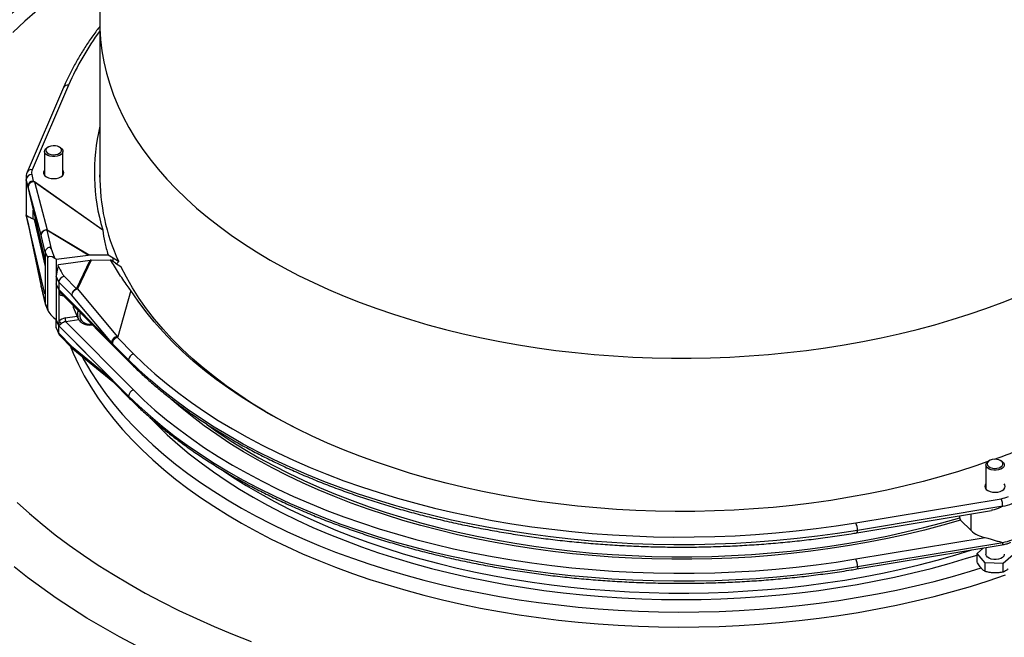
# Model space of a CAD drawing. Units: millimetres. Extents: x 7377 to 16539, y 56324 to 63401.
# Drawn here: x 14944 to 15317, y 57414 to 57648 of the extents above; entities that cross this region are included whole.
import ezdxf

# ---------------------------------------------------------------- set-up
doc = ezdxf.new("R2010")
doc.units = ezdxf.units.MM

# ---------------------------------------------------------------- blocks, each defined once
blk = doc.blocks.new('93007_120B - iso')
at = {"color": 0, "linetype": 'ByBlock', "lineweight": -2}
for p, q in [((993.63, -65.21), (994.86, -175.18)), ((994.85, -174.6), (994.85, -259.05)), ((977.91, -207.78), (958.2, -253.66)), ((975.16, -209.05), (955.44, -254.92)), ((964.84, -243.69), (964.84, -256.65)), ((966.84, -241.34), (966.31, -241.65)), ((973.38, -241.65), (972.85, -241.34)), ((974.84, -256.65), (974.84, -243.69)), ((954.84, -257.78), (954.84, -277.37)), ((954.98, -258.93), (954.98, -259.34)), ((955.81, -262.52), (954.98, -258.93)), ((954.98, -259.34), (964.96, -302.08)), ((955.2, -260.51), (964.97, -302.35)), ((957.95, -256.25), (958.79, -259.84)), ((959.35, -260.3), (966.35, -286.22)), ((996.41, -286.41), (959.35, -260.3)), ((959.49, -260.25), (996.38, -286.23)), ((994.84, -257.78), (994.85, -256.5)), ((955.95, -263.06), (955.81, -262.52)), ((962.96, -289.06), (955.95, -263.06)), ((958.7, -280.33), (958.7, -275.5)), ((954.98, -278.12), (954.98, -278.53)), ((964.96, -320.86), (954.98, -278.12)), ((954.98, -278.53), (955.81, -282.11)), ((954.98, -278.53), (955.03, -278.98)), ((955.03, -278.98), (955.87, -282.56)), ((955.81, -282.11), (955.95, -282.73)), ((955.81, -282.11), (955.87, -282.56)), ((960.02, -281.16), (959.16, -280.6)), ((959.16, -280.6), (965.13, -306.2)), ((955.95, -282.73), (962.96, -316.82)), ((955.98, -283.1), (955.95, -282.73)), ((955.98, -283.1), (963, -317.19)), ((966.02, -286.37), (968.38, -296.49)), ((988.59, -299.9), (966.02, -286.37)), ((966.35, -286.22), (989.1, -299.86)), ((996.38, -286.23), (996.41, -286.41)), ((965.13, -298.35), (962.96, -289.06)), ((965.13, -298.35), (966.57, -301.45)), ((965.13, -298.35), (965.13, -305.43)), ((965.13, -298.35), (965.13, -298.35)), ((965.01, -302.5), (964.97, -302.2)), ((966.57, -329.21), (966.57, -301.45)), ((971.14, -302.18), (970.51, -301.73)), ((971.14, -302.18), (988.59, -299.9)), ((971.14, -302.18), (971.14, -334.77)), ((972.43, -304.99), (989.55, -302.69)), ((982.2, -318.22), (989.55, -302.69)), ((990.08, -302.65), (982.68, -318.28)), ((989.1, -299.86), (999.27, -299.7)), ((990.08, -302.65), (1000.55, -302.47)), ((999.27, -299.7), (1002.05, -301.45)), ((1003.34, -304.24), (1000.55, -302.47)), ((1002.05, -301.45), (1004.95, -303.31)), ((1002.05, -303.42), (1002.05, -301.45)), ((1004.95, -303.64), (1003.91, -304.6)), ((1004.95, -303.31), (1004.95, -303.64)), ((965.13, -305.43), (965.13, -319.03)), ((972.2, -305.71), (972.43, -304.99)), ((1003.34, -304.24), (1006.23, -306.07)), ((972.64, -314.52), (971.2, -311.42)), ((971.2, -311.42), (971.2, -315.42)), ((972.64, -314.52), (972.64, -318.52)), ((972.64, -314.52), (979.56, -321.5)), ((975.36, -311.24), (975.44, -311.4)), ((975.36, -311.24), (975.44, -311.41)), ((975.44, -311.4), (975.44, -311.41)), ((982.2, -318.22), (975.44, -311.4)), ((982.17, -318.19), (975.44, -311.41)), ((962.96, -316.82), (965.13, -326.11)), ((962.96, -316.82), (963.02, -317.27)), ((963, -317.19), (962.96, -316.82)), ((963.02, -317.27), (965.18, -326.56)), ((965.13, -319.03), (965.13, -326.11)), ((972.64, -318.52), (971.2, -315.42)), ((972.64, -318.6), (971.2, -315.5)), ((971.2, -315.5), (971.2, -335.09)), ((972.64, -318.52), (1001.13, -347.25)), ((1010.43, -356.72), (972.64, -318.6)), ((972.64, -318.6), (972.64, -321.02)), ((982.33, -318.38), (982.24, -318.27)), ((982.68, -318.28), (1004.25, -344.03)), ((1011.64, -319.11), (1004.49, -344.31)), ((972.64, -321.02), (972.64, -335.78)), ((973.76, -320.51), (1010.9, -357.97)), ((1001.13, -347.25), (979.56, -321.5)), ((965.13, -326.11), (965.13, -326.11)), ((965.13, -326.11), (966.57, -329.21)), ((965.31, -326.93), (966.85, -330.25)), ((980.84, -329.38), (983.17, -334.4)), ((970.51, -334.35), (971.14, -334.77)), ((971.14, -334.77), (971.2, -334.76)), ((971.2, -335.09), (972.64, -338.2)), ((972.64, -338.28), (971.2, -335.17)), ((971.2, -335.18), (971.2, -335.17)), ((972.64, -338.28), (971.2, -335.18)), ((971.2, -339.18), (971.2, -335.18)), ((972.64, -335.78), (972.64, -338.2)), ((976.02, -334), (982.52, -333)), ((983.52, -334.96), (976.41, -336.06)), ((976.41, -336.06), (1013.04, -373)), ((972.64, -342.28), (971.2, -339.18)), ((971.27, -339.77), (972.81, -343.08)), ((972.64, -338.2), (1010.43, -376.31)), ((1001.78, -367.67), (972.64, -338.28)), ((972.64, -338.28), (1001.13, -367.01)), ((972.64, -342.28), (972.64, -338.28)), ((972.64, -342.28), (979.56, -349.26)), ((973.15, -343.57), (980.04, -350.51)), ((1004.25, -344.03), (1004.49, -344.31)), ((1004.38, -344.68), (1004.49, -344.31)), ((1004.38, -344.68), (1013.04, -353.41)), ((979.56, -349.26), (1001.13, -367.01)), ((980.26, -350.72), (1001.82, -368.47)), ((1001.13, -347.25), (1001.78, -347.91)), ((1001.78, -347.82), (1001.78, -347.91)), ((1001.78, -347.91), (1001.78, -347.91)), ((1001.13, -367.01), (1001.78, -367.67)), ((1001.78, -367.67), (1001.78, -367.75)), ((1001.78, -367.67), (1001.78, -367.67)), ((1001.82, -368.47), (1002.16, -368.74)), ((1002.1, -368.68), (1010.9, -377.57)), ((1474.85, -413.67), (1474.85, -426.63)), ((1476.85, -411.33), (1476.32, -411.63)), ((1483.39, -411.63), (1482.86, -411.33)), ((1404.49, -445.05), (1483.17, -431.97)), ((1484, -436.08), (1405.32, -449.16)), ((1404.98, -450.46), (1477.99, -438.32)), ((1460.69, -442.25), (1460.69, -441.2)), ((1466.86, -449.24), (1466.86, -440.17)), ((1466.86, -449.24), (1461.19, -443.56)), ((1404.49, -464.64), (1474.52, -453)), ((1404.98, -470.05), (1483.66, -456.97)), ((1405.32, -468.76), (1484, -455.68)), ((1470.05, -461.72), (1473.55, -458.65)), ((1474.85, -458.44), (1474.85, -462.05)), ((1474.45, -466.79), (1470.05, -461.72)), ((1470.05, -466.33), (1470.05, -461.72)), ((1489.65, -462.39), (1484.25, -467.12)), ((1474.45, -471.39), (1474.45, -466.79)), ((1484.25, -467.12), (1474.45, -466.79)), ((1484.25, -471.73), (1484.25, -467.12))]:
    blk.add_line(p, q, dxfattribs=at)
at = {"color": 0, "linetype": 'ByBlock', "lineweight": -2, "flags": 128}
for points in [[(960.9, -167.34), (954.13, -173.21), (947.66, -179.2)], [(950.09, -434.05), (956.67, -439.99), (963.55, -445.82), (970.71, -451.54), (978.16, -457.13), (985.89, -462.6), (993.88, -467.93), (1002.14, -473.14), (1010.66, -478.2), (1019.43, -483.11), (1028.43, -487.88), (1037.68, -492.5), (1047.15, -496.96), (1056.84, -501.26), (1066.74, -505.39), (1076.84, -509.36)], [(994.86, -175.18), (994.89, -177.05), (995.24, -183.13), (995.95, -189.19), (997, -195.24), (998.4, -201.26), (1000.16, -207.25), (1002.25, -213.21), (1004.69, -219.12), (1007.47, -224.98), (1010.59, -230.79), (1014.05, -236.53), (1017.83, -242.2), (1021.94, -247.79), (1026.37, -253.31), (1031.12, -258.73), (1036.18, -264.06), (1041.54, -269.29), (1047.21, -274.41), (1053.16, -279.42), (1059.41, -284.31), (1065.93, -289.08), (1072.73, -293.72), (1079.79, -298.23), (1087.11, -302.6), (1094.68, -306.82), (1102.48, -310.9), (1110.52, -314.82), (1118.79, -318.59), (1127.26, -322.19), (1135.94, -325.63), (1144.81, -328.9), (1153.87, -332), (1163.1, -334.92), (1172.5, -337.66), (1182.05, -340.22), (1191.74, -342.59), (1201.56, -344.78), (1211.51, -346.77), (1221.56, -348.57), (1231.72, -350.18), (1241.96, -351.59), (1252.27, -352.8), (1262.65, -353.81), (1273.09, -354.62), (1283.56, -355.23), (1294.06, -355.63), (1304.58, -355.83), (1315.11, -355.83), (1325.63, -355.63), (1336.14, -355.23), (1346.61, -354.62), (1357.04, -353.81), (1367.43, -352.8), (1377.74, -351.59), (1387.98, -350.18), (1398.14, -348.57), (1408.19, -346.77), (1418.13, -344.78), (1427.96, -342.59), (1437.65, -340.22), (1447.2, -337.66), (1456.59, -334.92), (1465.83, -332), (1474.88, -328.9), (1483.76, -325.63), (1492.44, -322.19)], [(974.31, -242.4), (974.75, -243.14), (974.83, -243.93), (974.53, -244.69), (973.89, -245.39), (972.95, -245.95), (971.77, -246.35), (970.46, -246.55), (969.1, -246.54), (967.79, -246.32), (966.64, -245.9), (965.72, -245.32), (965.11, -244.62), (964.85, -243.85), (964.96, -243.06), (965.43, -242.33), (966.23, -241.69), (966.31, -241.65)], [(973.64, -241.98), (972.91, -241.38), (971.91, -240.93), (970.72, -240.68), (969.46, -240.63), (968.23, -240.81), (967.14, -241.18), (966.29, -241.73), (965.76, -242.39), (965.59, -243.12), (965.8, -243.84), (966.37, -244.49), (967.25, -245.02), (968.35, -245.38), (969.59, -245.53), (970.85, -245.46), (972.03, -245.18), (973, -244.72), (973.7, -244.11), (974.05, -243.4), (974.03, -242.67), (973.64, -241.98)], [(973.38, -241.65), (973.54, -241.75), (974.31, -242.4)], [(964.53, -256.15), (965.08, -256.91), (965.95, -257.57), (967.09, -258.08), (968.42, -258.39), (969.84, -258.5), (971.27, -258.39), (972.59, -258.08), (973.73, -257.57), (974.61, -256.91), (975.16, -256.15), (975.34, -255.33), (975.16, -254.5), (974.84, -254)], [(955.87, -282.56), (955.87, -282.59), (955.93, -282.78)], [(1103.46, -394.99), (1099.52, -392.99), (1091.78, -388.84), (1084.28, -384.55), (1077.04, -380.11), (1070.05, -375.54), (1063.34, -370.83), (1056.9, -366), (1050.75, -361.04), (1044.89, -355.97), (1039.33, -350.79), (1034.07, -345.5), (1029.12, -340.12), (1024.49, -334.64), (1020.18, -329.07), (1016.19, -323.43), (1012.54, -317.71), (1009.21, -311.92), (1006.23, -306.07)], [(1014.66, -511.71), (1005.48, -506.84), (996.54, -501.82), (987.85, -496.66), (979.41, -491.36), (971.23, -485.93), (963.33, -480.36), (955.7, -474.67), (948.34, -468.86)], [(978.71, -349.18), (980.37, -353.17), (983.2, -359.27), (986.37, -365.32), (989.88, -371.31), (993.72, -377.22), (997.89, -383.07), (1002.38, -388.83), (1007.19, -394.5), (1012.32, -400.08), (1017.75, -405.57), (1023.49, -410.95), (1029.52, -416.22), (1035.85, -421.38), (1042.46, -426.41), (1049.35, -431.32), (1056.5, -436.1), (1063.92, -440.75), (1071.6, -445.25), (1079.52, -449.61), (1087.69, -453.82), (1096.08, -457.87), (1104.7, -461.77), (1113.52, -465.5), (1122.56, -469.07), (1131.78, -472.47), (1141.19, -475.69), (1150.78, -478.74), (1160.53, -481.61), (1170.44, -484.29), (1180.49, -486.79), (1190.68, -489.11), (1200.99, -491.23), (1211.41, -493.16), (1221.93, -494.89), (1232.55, -496.43), (1243.24, -497.76), (1254.01, -498.9), (1264.83, -499.84), (1275.7, -500.58), (1286.61, -501.11), (1297.54, -501.44), (1308.48, -501.57), (1319.42, -501.49), (1330.36, -501.21), (1341.27, -500.73), (1352.15, -500.04), (1362.99, -499.16), (1373.77, -498.07), (1384.48, -496.78), (1395.12, -495.29), (1405.67, -493.61), (1416.12, -491.73), (1426.45, -489.65), (1436.67, -487.39), (1446.76, -484.94), (1456.7, -482.3), (1466.49, -479.47), (1476.12, -476.47), (1485.58, -473.29)], [(1475.93, -411.89), (1469.33, -414.16), (1460.03, -417.15), (1450.56, -419.96), (1440.93, -422.59), (1431.16, -425.03), (1421.25, -427.28), (1411.21, -429.33), (1401.06, -431.2), (1390.81, -432.86), (1380.47, -434.33), (1370.05, -435.59), (1359.56, -436.65), (1349.02, -437.51), (1338.43, -438.17), (1327.81, -438.62), (1317.17, -438.86), (1306.52, -438.9), (1295.88, -438.73), (1285.25, -438.36), (1274.65, -437.78), (1264.08, -437), (1253.57, -436.01), (1243.13, -434.82), (1232.75, -433.43), (1222.47, -431.84), (1212.28, -430.06), (1202.2, -428.07), (1192.24, -425.89), (1182.41, -423.53), (1172.73, -420.97), (1163.2, -418.23), (1153.84, -415.3), (1144.65, -412.19), (1135.64, -408.91), (1126.83, -405.46), (1118.23, -401.84), (1109.84, -398.05), (1101.67, -394.11), (1093.74, -390.01), (1086.05, -385.75), (1078.61, -381.35), (1071.43, -376.81), (1064.52, -372.14), (1057.88, -367.33), (1051.53, -362.4), (1045.46, -357.35), (1039.69, -352.18), (1034.23, -346.9), (1029.07, -341.52), (1024.23, -336.05), (1019.71, -330.48), (1015.51, -324.83), (1011.64, -319.11)], [(980.37, -327.17), (980.45, -328.13), (980.84, -329.38)], [(983.17, -334.4), (983.19, -334.45), (983.23, -334.54)], [(984.18, -331.02), (984, -331.77), (983.94, -333.06), (984.22, -334.27), (984.83, -335.35), (985.73, -336.24), (986.87, -336.9), (988.21, -337.29), (989.67, -337.39), (990.45, -337.33)], [(985.01, -354.63), (986.37, -357.14), (989.88, -363.12), (993.72, -369.04), (997.89, -374.88), (1002.38, -380.65), (1007.19, -386.32), (1012.32, -391.9), (1017.75, -397.39), (1023.49, -402.77), (1029.52, -408.04), (1035.85, -413.19), (1042.46, -418.23), (1049.35, -423.14), (1056.5, -427.92), (1063.92, -432.56), (1071.6, -437.07), (1079.52, -441.43), (1087.69, -445.63), (1096.08, -449.69), (1104.7, -453.59), (1113.52, -457.32), (1122.56, -460.89), (1131.78, -464.29), (1141.19, -467.51), (1150.78, -470.56), (1160.53, -473.43), (1170.44, -476.11), (1180.49, -478.61), (1190.68, -480.92), (1200.99, -483.05), (1211.41, -484.97), (1221.93, -486.71), (1232.55, -488.24), (1243.24, -489.58), (1254.01, -490.72), (1264.83, -491.66), (1275.7, -492.4), (1286.61, -492.93), (1297.54, -493.26), (1308.48, -493.39), (1319.42, -493.31), (1330.36, -493.03), (1341.27, -492.55), (1352.15, -491.86), (1362.99, -490.97), (1373.77, -489.89), (1384.48, -488.6), (1395.12, -487.11), (1405.67, -485.43), (1416.12, -483.55), (1426.45, -481.47), (1436.67, -479.21), (1446.76, -476.76), (1456.7, -474.12), (1466.49, -471.29), (1472.3, -469.51)], [(1405.32, -449.16), (1394.51, -450.85), (1383.61, -452.33), (1372.63, -453.61), (1361.58, -454.69), (1350.48, -455.55), (1339.33, -456.21), (1328.16, -456.66), (1316.96, -456.9), (1305.76, -456.93), (1294.57, -456.74), (1283.38, -456.35), (1272.23, -455.75), (1261.12, -454.94), (1250.05, -453.93), (1239.05, -452.7), (1228.13, -451.27), (1217.29, -449.64), (1206.55, -447.8), (1195.92, -445.77), (1185.41, -443.53), (1175.02, -441.1), (1164.79, -438.48), (1154.7, -435.66), (1144.78, -432.66), (1135.03, -429.48), (1125.47, -426.11), (1116.1, -422.57), (1106.93, -418.85), (1097.98, -414.96), (1089.25, -410.91), (1080.76, -406.69), (1072.5, -402.32), (1064.5, -397.79), (1056.75, -393.12), (1049.28, -388.31), (1042.07, -383.35), (1035.15, -378.27), (1028.52, -373.06), (1022.19, -367.72), (1016.15, -362.28), (1010.43, -356.72)], [(1013.04, -353.41), (1018.71, -358.92), (1024.69, -364.32), (1030.97, -369.61), (1037.54, -374.77), (1044.4, -379.81), (1051.54, -384.72), (1058.96, -389.5), (1066.63, -394.13), (1074.57, -398.61), (1082.75, -402.95), (1091.17, -407.12), (1099.82, -411.14), (1108.7, -415), (1117.78, -418.68), (1127.07, -422.2), (1136.55, -425.53), (1146.21, -428.69), (1156.05, -431.67), (1166.05, -434.46), (1176.2, -437.06), (1186.49, -439.47), (1196.91, -441.68), (1207.45, -443.7), (1218.1, -445.52), (1228.84, -447.14), (1239.67, -448.56), (1250.57, -449.77), (1261.54, -450.78), (1272.56, -451.58), (1283.61, -452.18), (1294.7, -452.56), (1305.8, -452.74), (1316.9, -452.72), (1328, -452.48), (1339.08, -452.04), (1350.12, -451.38), (1361.13, -450.53), (1372.08, -449.46), (1382.96, -448.19), (1393.77, -446.72), (1404.49, -445.05)], [(1013.04, -373), (1018.71, -378.51), (1024.69, -383.92), (1030.97, -389.2), (1037.54, -394.37), (1044.4, -399.41), (1051.54, -404.32), (1058.96, -409.09), (1066.63, -413.72), (1074.57, -418.21), (1082.75, -422.54), (1091.17, -426.72), (1099.82, -430.74), (1108.7, -434.59), (1117.78, -438.28), (1127.07, -441.79), (1136.55, -445.13), (1146.21, -448.29), (1156.05, -451.26), (1166.05, -454.05), (1176.2, -456.65), (1186.49, -459.06), (1196.91, -461.28), (1207.45, -463.3), (1218.1, -465.12), (1228.84, -466.74), (1239.67, -468.15), (1250.57, -469.37), (1261.54, -470.38), (1272.56, -471.18), (1283.61, -471.77), (1294.7, -472.16), (1305.8, -472.34), (1316.9, -472.31), (1328, -472.08), (1339.08, -471.63), (1350.12, -470.98), (1361.13, -470.12), (1372.08, -469.06), (1382.96, -467.79), (1393.77, -466.32), (1404.49, -464.64)], [(1010.43, -376.31), (1016.15, -381.87), (1022.19, -387.32), (1028.52, -392.66), (1035.15, -397.87), (1042.07, -402.95), (1049.28, -407.9), (1056.75, -412.72), (1064.5, -417.39), (1072.5, -421.92), (1080.76, -426.29), (1089.25, -430.5), (1097.98, -434.56), (1106.93, -438.44), (1116.1, -442.16), (1125.47, -445.71), (1135.03, -449.07), (1144.78, -452.26), (1154.7, -455.26), (1164.79, -458.07), (1175.02, -460.7), (1185.41, -463.13), (1195.92, -465.36), (1206.55, -467.4), (1217.29, -469.23), (1228.13, -470.87), (1239.05, -472.3), (1250.05, -473.52), (1261.12, -474.54), (1272.23, -475.35), (1283.38, -475.95), (1294.57, -476.34), (1305.76, -476.52), (1316.96, -476.49), (1328.16, -476.26), (1339.33, -475.81), (1350.48, -475.15), (1361.58, -474.28), (1372.63, -473.21), (1383.61, -471.93), (1394.51, -470.45), (1405.32, -468.76)], [(1461.19, -443.56), (1451.5, -446.35), (1441.65, -448.94), (1431.66, -451.35), (1421.54, -453.57), (1411.3, -455.59), (1400.95, -457.42), (1390.5, -459.05), (1379.96, -460.49), (1369.35, -461.72), (1358.68, -462.75), (1347.95, -463.57), (1337.17, -464.19), (1326.37, -464.61), (1315.56, -464.82), (1304.73, -464.83), (1293.91, -464.63), (1283.11, -464.22), (1272.34, -463.61), (1261.6, -462.8), (1250.92, -461.78), (1240.31, -460.56), (1229.77, -459.14), (1219.31, -457.52), (1208.96, -455.7), (1198.71, -453.69), (1188.58, -451.48), (1178.59, -449.08), (1168.73, -446.49), (1159.03, -443.72), (1149.5, -440.76), (1140.13, -437.63), (1130.95, -434.32), (1121.97, -430.83), (1113.18, -427.18), (1104.61, -423.36), (1096.26, -419.39), (1088.15, -415.25), (1080.27, -410.97), (1072.64, -406.53), (1065.27, -401.96), (1058.16, -397.24), (1051.33, -392.4), (1044.78, -387.42), (1038.51, -382.33), (1033.86, -378.31)], [(1022.5, -388.54), (1025.83, -391.96), (1031.35, -397.27), (1037.16, -402.48), (1043.27, -407.57), (1049.66, -412.55), (1056.33, -417.4), (1063.28, -422.13), (1070.48, -426.72), (1077.95, -431.17), (1085.66, -435.48), (1093.61, -439.64), (1101.8, -443.65), (1110.2, -447.5), (1118.82, -451.19), (1127.65, -454.71), (1136.67, -458.07), (1145.87, -461.26), (1155.25, -464.27), (1164.8, -467.1), (1174.5, -469.75), (1184.35, -472.21), (1194.33, -474.49), (1204.43, -476.57), (1214.65, -478.47), (1224.97, -480.17), (1235.38, -481.68), (1245.87, -482.98), (1256.43, -484.09), (1267.04, -485), (1277.7, -485.71), (1288.4, -486.22), (1299.12, -486.52), (1309.85, -486.62), (1320.58, -486.52), (1331.3, -486.22), (1341.99, -485.71), (1352.66, -485), (1363.27, -484.09), (1373.83, -482.98), (1384.32, -481.68), (1394.73, -480.17), (1405.05, -478.47), (1415.27, -476.57), (1425.37, -474.49), (1435.35, -472.21), (1445.2, -469.75), (1454.9, -467.1), (1464.45, -464.27), (1470.05, -462.49)], [(1052.61, -391.59), (1058.97, -396.08), (1066.06, -400.78), (1073.41, -405.34), (1081.01, -409.76), (1088.86, -414.03), (1096.95, -418.15), (1105.27, -422.11), (1113.82, -425.92), (1122.57, -429.56), (1131.53, -433.03), (1140.68, -436.33), (1150.01, -439.45), (1159.52, -442.4), (1169.19, -445.16), (1179.01, -447.74), (1188.97, -450.13), (1199.07, -452.33), (1209.28, -454.34), (1219.6, -456.15), (1230.02, -457.76), (1240.53, -459.18), (1251.11, -460.4), (1261.76, -461.41), (1272.45, -462.22), (1283.19, -462.83), (1293.96, -463.23), (1304.74, -463.43), (1315.53, -463.43), (1326.31, -463.22), (1337.08, -462.8), (1347.81, -462.18), (1358.51, -461.36), (1369.15, -460.34), (1379.73, -459.11), (1390.23, -457.68), (1400.65, -456.06), (1410.96, -454.23), (1421.17, -452.22), (1431.26, -450.01), (1441.21, -447.61), (1451.03, -445.02), (1460.69, -442.25)], [(1483.65, -411.96), (1482.92, -411.36), (1481.92, -410.92), (1480.73, -410.66), (1479.47, -410.62), (1478.24, -410.79), (1477.15, -411.17), (1476.3, -411.71), (1475.77, -412.38), (1475.6, -413.1), (1475.81, -413.82), (1476.38, -414.48), (1477.25, -415), (1478.36, -415.36), (1479.6, -415.51), (1480.86, -415.44), (1482.03, -415.17), (1483.01, -414.7), (1483.71, -414.09), (1484.06, -413.39), (1484.04, -412.66), (1483.65, -411.96)], [(1484.32, -412.38), (1484.76, -413.12), (1484.83, -413.91), (1484.54, -414.68), (1483.9, -415.37), (1482.95, -415.94), (1481.78, -416.34), (1480.47, -416.54), (1479.1, -416.53), (1477.8, -416.31), (1476.64, -415.89), (1475.73, -415.31), (1475.12, -414.6), (1474.86, -413.83), (1474.97, -413.05), (1475.44, -412.31), (1476.24, -411.68), (1476.32, -411.63)], [(1483.39, -411.63), (1483.55, -411.73), (1484.32, -412.38)], [(1061.87, -416.93), (1066.86, -420.24), (1074.11, -424.78), (1081.62, -429.19), (1089.37, -433.45), (1097.37, -437.56), (1105.59, -441.52), (1114.03, -445.32), (1122.69, -448.95), (1131.55, -452.43), (1140.6, -455.73), (1149.83, -458.85), (1159.24, -461.8), (1168.81, -464.57), (1178.54, -467.16), (1188.4, -469.56), (1198.4, -471.77), (1208.52, -473.79), (1218.74, -475.62), (1229.07, -477.25), (1239.48, -478.69), (1249.97, -479.92), (1260.52, -480.96), (1271.13, -481.8), (1281.78, -482.43), (1292.46, -482.86), (1303.16, -483.09), (1313.86, -483.12), (1324.56, -482.94), (1335.25, -482.56), (1345.91, -481.97), (1356.53, -481.19), (1367.09, -480.2), (1377.6, -479.01), (1388.03, -477.63), (1398.38, -476.04), (1408.64, -474.27), (1418.78, -472.29), (1428.81, -470.13), (1438.71, -467.78), (1448.47, -465.24), (1458.08, -462.51), (1467.2, -459.71)], [(1474.85, -423.99), (1474.54, -424.49), (1474.35, -425.31), (1474.54, -426.13), (1475.09, -426.9), (1475.96, -427.56), (1477.1, -428.06), (1478.43, -428.38), (1479.85, -428.48), (1481.28, -428.38), (1482.6, -428.06), (1483.74, -427.56)], [(1483.74, -427.56), (1484.61, -426.9), (1485.16, -426.13), (1485.35, -425.31), (1485.16, -424.49), (1484.85, -423.99)], [(1484, -455.68), (1483.99, -456.12), (1483.94, -456.49), (1483.86, -456.76), (1483.76, -456.92), (1483.66, -456.97)], [(1484.85, -462.05), (1484.83, -462.29), (1484.54, -463.06), (1483.9, -463.75), (1482.95, -464.32), (1481.78, -464.72), (1480.47, -464.92), (1479.1, -464.91), (1477.8, -464.69), (1476.64, -464.27), (1475.73, -463.69), (1475.12, -462.98), (1474.86, -462.21), (1474.85, -462.05)], [(1405.32, -468.76), (1405.31, -469.2), (1405.26, -469.57), (1405.18, -469.84), (1405.08, -470), (1404.98, -470.05)]]:
    blk.add_lwpolyline(points, dxfattribs=at)
at = {"color": 0, "linetype": 'ByBlock', "lineweight": -2}
for centre, radius, start, end in [((1115.36, -267.55), 149.88, 143.5192, 156.4982), ((977.37, -210.24), 2.52, 77.5763, 151.7311), ((1099.46, -255.35), 107.61, 166.4391, 196.6775), ((957.65, -256.11), 2.52, 77.5779, 151.7029), ((961.96, -255.32), 4.12, 156.1411, 193.0398), ((966.35, -255.32), 2, 138.9653, 204.4482), ((959.92, -257.77), 5.08, 180.0426, 193.2153), ((957.97, -259.27), 3.02, 90.4577, 173.6265), ((958.81, -262.85), 3.02, 90.4577, 173.6265), ((959.01, -263.28), 3.07, 85.5927, 175.881), ((958.93, -259.44), 0.835, 291.9836, 300.2596), ((959.11, -259.45), 0.885, 286.0184, 295.4978), ((1105.51, -257.11), 110.67, 179.51, 204.6715), ((959.92, -277.37), 5.08, 180.0426, 193.2153), ((966.03, -289.29), 3.08, 84.1684, 175.7815), ((965.98, -289.4), 3.03, 89.1181, 173.4709), ((967.21, -288.52), 2.46, 110.5997, 118.9517), ((965.94, -316.59), 3, 191.6286, 193.1421), ((983.35, -321.8), 3.8, 108.1829, 175.44), ((983.54, -322.24), 4.04, 107.3493, 169.5463), ((980.05, -320.28), 2.97, 39.8481, 44.6495), ((973.57, -321.81), 1.22, 74.6469, 139.6391), ((988.36, -332.15), 5.66, 157.2938, 203.3612), ((970.22, -339.65), 4.56, 33.962, 58.0037), ((981.74, -333.99), 5.72, 180.1059, 201.2272), ((1005.12, -347.99), 4.06, 102.3081, 169.4486), ((981.56, -349.2), 2, 181.7741, 229.3988), ((981.27, -349.33), 1.71, 177.7233, 223.6973), ((982.17, -348.4), 3, 224.757, 230.5439), ((1004.21, -347.99), 2.43, 175.8933, 177.9887), ((1014.22, -357.02), 3.8, 108.1829, 175.44), ((1012.14, -356.78), 1.71, 177.7226, 223.7187), ((1003.12, -366.95), 1.99, 181.6427, 229.5234), ((1003.96, -367.59), 2.18, 182.0452, 184.2963), ((1014.22, -376.62), 3.8, 108.1829, 175.44), ((1012.14, -376.38), 1.71, 177.7231, 223.7033), ((1352.55, -60.63), 372.29, 289.9307, 295.5211), ((1480.56, -415.59), 16.58, 279.0601, 293.549), ((1473.27, -436.11), 10.73, 0.1364, 22.6826), ((1480.74, -415.61), 20.73, 279.0601, 293.549), ((1394.59, -449.19), 10.73, 0.1364, 22.6826), ((1403.88, -449.48), 1.48, 318.3964, 12.3446), ((1477.31, -437.65), 15.6, 227.9555, 259.7102), ((1480.74, -435.21), 20.73, 279.0601, 293.549), ((1394.59, -468.78), 10.73, 0.1364, 22.6826)]:
    blk.add_arc(centre, radius, start, end, dxfattribs=at)
for centre, major_axis, ratio, start_param, end_param in [((964.52, -283.58), (-5.74, 23.5), 0.12167, 6.112264, 6.141329), ((964.52, -284.4), (-5.79, 24.37), 0.156901, 6.107513, 6.136578), ((959.16, -283.05), (3.31, -3.02), 0.43385, 1.948313, 2.078008), ((1179.61, -753.73), (-211.53, 458.37), 0.005524, 0.067548, 0.164422), ((967.85, -301.52), (2.67, 1.47), 0.76438, 2.744036, 2.913156), ((971.14, -304.59), (4.39, -3.69), 0.339996, 1.987083, 3.420287), ((988.51, -302.36), (3.27, 0.99), 0.701584, 1.184234, 1.338203), ((989.49, -305.15), (3.27, 0.99), 0.701567, 1.184956, 1.343535), ((972.43, -307.38), (1.07, 4.72), 0.128944, 1.239097, 2.625333), ((852.6, -49.21), (-122.87, 262.1), 0.009632, 2.930046, 3.114607), ((975.44, -313.86), (2.48, 1.72), 0.75144, 1.089073, 2.659869), ((972.43, -311.46), (1.07, 4.72), 0.128944, 2.592026, 2.625333), ((975.44, -317.94), (2.48, 1.72), 0.75144, 2.626563, 2.659869), ((982.16, -320.64), (-1.69, 3.15), 0.406668, 5.32218, 5.343654), ((982.16, -320.64), (3.2, 0.41), 0.72899, 1.314632, 1.451737), ((967.85, -320.3), (2.67, 1.47), 0.76438, 2.493957, 2.744036), ((976.02, -318.08), (4.28, 1.78), 0.767988, 3.552804, 4.188469), ((971.14, -332.35), (4.39, -3.69), 0.339996, 3.420287, 4.853491), ((972.43, -331.06), (1.07, 4.72), 0.128944, 2.625333, 2.658639), ((976.02, -337.68), (4.28, 1.78), 0.767988, 1.261913, 2.112616), ((976.41, -338.51), (3.16, 0.62), 0.754651, 1.423091, 2.273793), ((972.43, -335.14), (1.07, 4.72), 0.128944, 2.625333, 2.976265), ((975.44, -337.53), (2.48, 1.72), 0.75144, 2.659869, 2.693175), ((975.44, -341.61), (2.48, 1.72), 0.75144, 2.659869, 3.272384)]:
    blk.add_ellipse(centre, major_axis=major_axis, ratio=ratio, start_param=start_param, end_param=end_param, dxfattribs=at)
for points, knots in [([(993.16, -136.24), (991.38, -137.31), (986.82, -140.07), (979.73, -144.67), (971.87, -150.02), (964.25, -155.5), (956.89, -161.11), (949.77, -166.85), (942.91, -172.7), (936.32, -178.67), (930, -184.75), (923.96, -190.94), (918.2, -197.23), (912.72, -203.61), (907.54, -210.09), (902.65, -216.65), (898.06, -223.29), (893.78, -230.01), (889.8, -236.79), (886.14, -243.63), (882.78, -250.53), (879.75, -257.48), (877.02, -264.47), (874.62, -271.5), (872.53, -278.56), (870.76, -285.64), (869.31, -292.75), (868.18, -299.87), (867.43, -306.14), (867.19, -310.05), (867.09, -311.58)], [0, 0, 0, 0, 0.023745, 0.060991, 0.098238, 0.135483, 0.17272, 0.209945, 0.247153, 0.284338, 0.321493, 0.35861, 0.395681, 0.432699, 0.469653, 0.506536, 0.543339, 0.580053, 0.616672, 0.653189, 0.689598, 0.725899, 0.762088, 0.798169, 0.834145, 0.870022, 0.905809, 0.941517, 0.977159, 1, 1, 1, 1]), ([(994.85, -175.94), (994.26, -176.7), (992.22, -179.3), (989.05, -183.84), (985.33, -189.53), (981.92, -195.29), (978.82, -201.1), (976.61, -205.7), (975.46, -208.36), (975.16, -209.05)], [0, 0, 0, 0, 0.071235, 0.245061, 0.418797, 0.592433, 0.765958, 0.939363, 1, 1, 1, 1]), ([(955.44, -254.92), (955.32, -255.24), (955.02, -256.04), (954.82, -257.05), (954.87, -257.71), (954.88, -257.86)], [0, 0, 0, 0, 0.337284, 0.84776, 1, 1, 1, 1]), ([(955.2, -260.51), (955.12, -260.12), (955.03, -259.74), (954.98, -259.35), (954.98, -259.34)], [0, 0, 0, 0, 0.98211, 1, 1, 1, 1]), ([(958.79, -259.84), (958.79, -259.84), (958.98, -259.95), (959.17, -260.06), (959.35, -260.16)], [0, 0, 0, 0, 0.020689, 1, 1, 1, 1]), ([(959.25, -260.22), (959.13, -260.12), (958.98, -260), (958.82, -259.87), (958.79, -259.84), (958.79, -259.84)], [0, 0, 0, 0, 0.787016, 0.978175, 1, 1, 1, 1]), ([(954.88, -277.47), (954.88, -277.81), (954.88, -278.32), (954.99, -278.82), (955.03, -278.98)], [0, 0, 0, 0, 0.677703, 1, 1, 1, 1]), ([(954.98, -278.12), (954.98, -278.12), (955.04, -278.21), (955.24, -278.45), (955.82, -278.86), (956.91, -279.41), (958.07, -280.01), (958.7, -280.33)], [0, 0, 0, 0, 0.00258, 0.147301, 0.410487, 0.680157, 1, 1, 1, 1]), ([(996.41, -286.41), (996.72, -288.61), (997.34, -293.01), (998.63, -297.47), (999.27, -299.7)], [0, 0, 0, 0, 0.499368, 1, 1, 1, 1]), ([(968.38, -296.49), (968.33, -296.35), (968.24, -296.12), (968.14, -295.85), (968.03, -295.72), (967.96, -295.68), (967.85, -295.66), (967.56, -295.67), (966.98, -295.85), (966.2, -296.28), (965.53, -296.99), (965.18, -297.71), (965.15, -298.17), (965.13, -298.35)], [0, 0, 0, 0, 0.1148, 0.210242, 0.22961, 0.244768, 0.260006, 0.284838, 0.39085, 0.557603, 0.72452, 0.891427, 1, 1, 1, 1]), ([(964.96, -302.08), (964.96, -302.09), (964.97, -302.22), (965.03, -303), (965.11, -304.19), (965.13, -305.1), (965.13, -305.43)], [0, 0, 0, 0, 0.003147, 0.117879, 0.674695, 1, 1, 1, 1]), ([(1011.64, -319.11), (1011, -318.24), (1008.64, -315.06), (1004.82, -309.52), (1001.97, -304.82), (1000.55, -302.47)], [0, 0, 0, 0, 0.1584236, 0.5788221, 1, 1, 1, 1]), ([(965.13, -319.03), (965.13, -319.31), (965.11, -320.08), (965.03, -320.55), (964.97, -320.82), (964.96, -320.86), (964.96, -320.86)], [0, 0, 0, 0, 0.325305, 0.882121, 0.996853, 1, 1, 1, 1]), ([(972.64, -318.6), (972.64, -318.61), (972.66, -318.68), (972.85, -319.17), (973.19, -319.87), (973.63, -320.34), (973.78, -320.5)], [0, 0, 0, 0, 0.004868, 0.100529, 0.69656, 1, 1, 1, 1]), ([(965.13, -326.11), (965.14, -326.4), (965.14, -326.69), (965.31, -326.92), (965.32, -326.93)], [0, 0, 0, 0, 0.960093, 1, 1, 1, 1]), ([(983.26, -334.53), (983.42, -334.83), (983.78, -335.51), (984.66, -336.38), (985.8, -337.12), (987.12, -337.62), (988.58, -337.85), (989.82, -337.87), (990.55, -337.71), (990.77, -337.67)], [0, 0, 0, 0, 0.1230601, 0.2819689, 0.4414134, 0.6023528, 0.7649566, 0.9288328, 1, 1, 1, 1]), ([(974.01, -337.1), (973.97, -337.13), (973.74, -337.35), (973.23, -337.74), (972.85, -338.02), (972.66, -338.18), (972.64, -338.2), (972.64, -338.2)], [0, 0, 0, 0, 0.056406, 0.397272, 0.913013, 0.995787, 1, 1, 1, 1]), ([(1004.34, -344.53), (1004.08, -344.63), (1003.52, -344.84), (1002.73, -345.44), (1002.08, -346.22), (1001.77, -346.86), (1001.68, -347.29), (1001.66, -347.47), (1001.69, -347.63), (1001.73, -347.73), (1001.77, -347.79), (1001.78, -347.82)], [0, 0, 0, 0, 0.189694, 0.402496, 0.615433, 0.828675, 0.877015, 0.925591, 0.951076, 0.976741, 1, 1, 1, 1]), ([(1004.34, -344.53), (1004.35, -344.52), (1004.38, -344.51), (1004.45, -344.43), (1004.47, -344.36), (1004.49, -344.31)], [0, 0, 0, 0, 0.1097522, 0.3065324, 1, 1, 1, 1]), ([(1004.38, -344.68), (1004.38, -344.67), (1004.36, -344.62), (1004.35, -344.57), (1004.34, -344.53)], [0, 0, 0, 0, 0.071887, 1, 1, 1, 1]), ([(1010.9, -357.97), (1011.83, -358.89), (1014.51, -361.57), (1019.16, -365.92), (1024.93, -370.99), (1030.96, -375.95), (1037.25, -380.81), (1043.79, -385.55), (1050.57, -390.17), (1057.59, -394.67), (1064.84, -399.04), (1072.31, -403.29), (1080, -407.4), (1087.9, -411.37), (1096.01, -415.19), (1104.3, -418.88), (1112.79, -422.41), (1121.46, -425.8), (1130.3, -429.03), (1139.3, -432.1), (1148.46, -435.01), (1157.76, -437.77), (1167.2, -440.35), (1176.78, -442.77), (1186.47, -445.02), (1196.28, -447.1), (1206.19, -449), (1216.2, -450.73), (1226.29, -452.29), (1236.45, -453.66), (1246.69, -454.86), (1256.98, -455.88), (1267.32, -456.71), (1277.7, -457.37), (1288.1, -457.84), (1298.53, -458.13), (1308.97, -458.24), (1319.41, -458.16), (1329.84, -457.9), (1340.25, -457.46), (1350.63, -456.84), (1360.98, -456.03), (1371.28, -455.04), (1381.52, -453.88), (1391.7, -452.53), (1399.51, -451.36), (1403.92, -450.63), (1404.98, -450.46)], [0, 0, 0, 0, 0.012032, 0.034838, 0.057648, 0.080463, 0.10328, 0.1261, 0.148921, 0.171744, 0.194567, 0.217389, 0.240211, 0.263031, 0.285851, 0.30867, 0.331487, 0.354302, 0.377116, 0.399929, 0.42274, 0.445549, 0.468357, 0.491164, 0.513969, 0.536773, 0.559576, 0.582378, 0.60518, 0.62798, 0.650779, 0.673578, 0.696376, 0.719174, 0.741971, 0.764769, 0.787566, 0.810363, 0.83316, 0.855957, 0.878755, 0.901553, 0.924351, 0.94715, 0.96995, 0.99275, 1, 1, 1, 1]), ([(1001.78, -367.75), (1001.76, -367.74), (1001.73, -367.72), (1001.69, -367.73), (1001.66, -367.79), (1001.69, -368.04), (1001.82, -368.4), (1002.05, -368.59), (1002.13, -368.65)], [0, 0, 0, 0, 0.0770562, 0.1327478, 0.1885156, 0.3130978, 0.7639318, 1, 1, 1, 1]), ([(1010.9, -377.57), (1011.83, -378.49), (1014.51, -381.16), (1019.16, -385.52), (1024.93, -390.59), (1030.96, -395.55), (1037.25, -400.41), (1043.79, -405.15), (1050.57, -409.77), (1057.59, -414.27), (1064.84, -418.64), (1072.31, -422.88), (1080, -426.99), (1087.9, -430.96), (1096.01, -434.79), (1104.3, -438.48), (1112.79, -442.01), (1121.46, -445.4), (1130.3, -448.63), (1139.3, -451.7), (1148.46, -454.61), (1157.76, -457.36), (1167.2, -459.95), (1176.78, -462.37), (1186.47, -464.62), (1196.28, -466.69), (1206.19, -468.6), (1216.2, -470.33), (1226.29, -471.88), (1236.45, -473.26), (1246.69, -474.46), (1256.98, -475.47), (1267.32, -476.31), (1277.7, -476.96), (1288.1, -477.44), (1298.53, -477.73), (1308.97, -477.83), (1319.41, -477.76), (1329.84, -477.5), (1340.25, -477.06), (1350.63, -476.43), (1360.98, -475.63), (1371.28, -474.64), (1381.52, -473.47), (1391.7, -472.13), (1399.51, -470.95), (1403.92, -470.23), (1404.98, -470.05)], [0, 0, 0, 0, 0.012032, 0.034838, 0.057648, 0.080463, 0.10328, 0.1261, 0.148921, 0.171744, 0.194567, 0.217389, 0.240211, 0.263031, 0.285851, 0.30867, 0.331487, 0.354302, 0.377116, 0.399929, 0.42274, 0.445549, 0.468357, 0.491164, 0.513969, 0.536773, 0.559576, 0.582378, 0.60518, 0.62798, 0.650779, 0.673578, 0.696376, 0.719174, 0.741971, 0.764769, 0.787566, 0.810363, 0.83316, 0.855957, 0.878755, 0.901553, 0.924351, 0.94715, 0.96995, 0.99275, 1, 1, 1, 1]), ([(1484, -436.08), (1484, -436.08), (1483.19, -436.52), (1481.69, -437.24), (1479.67, -438), (1478.47, -438.19), (1477.99, -438.27)], [0, 0, 0, 0, 0.0037504, 0.4193418, 0.7680841, 1, 1, 1, 1]), ([(1460.69, -442.25), (1460.69, -442.34), (1460.7, -442.54), (1460.79, -442.87), (1460.92, -443.18), (1461.06, -443.42), (1461.15, -443.52), (1461.19, -443.56)], [0, 0, 0, 0, 0.214414, 0.428824, 0.643336, 0.858062, 1, 1, 1, 1]), ([(1474.52, -453), (1475.42, -453.24), (1477.04, -453.66), (1479.4, -454.43), (1481.67, -455.11), (1483.19, -455.5), (1484, -455.68), (1484, -455.68)], [0, 0, 0, 0, 0.27677, 0.500575, 0.730442, 0.997589, 1, 1, 1, 1]), ([(1483.66, -456.97), (1484.04, -456.9), (1485.12, -456.71), (1486.73, -456.27), (1487.88, -455.8), (1488.41, -455.58)], [0, 0, 0, 0, 0.224162, 0.643318, 1, 1, 1, 1]), ([(1472.25, -469.48), (1471.7, -468.77), (1470.96, -467.82), (1470.24, -466.63), (1470.05, -466.33)], [0, 0, 0, 0, 0.742449, 1, 1, 1, 1]), ([(1474.45, -471.39), (1473.92, -471.02), (1473.2, -470.52), (1472.45, -469.7), (1472.25, -469.48)], [0, 0, 0, 0, 0.731366, 1, 1, 1, 1]), ([(1479.35, -472.18), (1479.23, -472.17), (1478.36, -472.14), (1476.7, -471.95), (1475.2, -471.58), (1474.45, -471.39)], [0, 0, 0, 0, 0.070088, 0.5307834, 1, 1, 1, 1]), ([(1484.25, -471.73), (1483.45, -471.87), (1481.85, -472.17), (1480.19, -472.17), (1479.35, -472.18)], [0, 0, 0, 0, 0.495458, 1, 1, 1, 1]), ([(1486.95, -469.98), (1486.89, -470.03), (1486.4, -470.45), (1485.49, -471.12), (1484.66, -471.52), (1484.25, -471.73)], [0, 0, 0, 0, 0.070088, 0.530783, 1, 1, 1, 1])]:
    blk.add_open_spline(points, degree=3, knots=knots, dxfattribs=at)

msp = doc.modelspace()

# ---------------------------------------------------------------- block references
at = {"xscale": 0.7, "yscale": 0.7, "zscale": 0.7}
msp.add_blockref('93007_120B - iso', (14277.55, 57768.72), dxfattribs=at)

doc.saveas('drawing.dxf')
